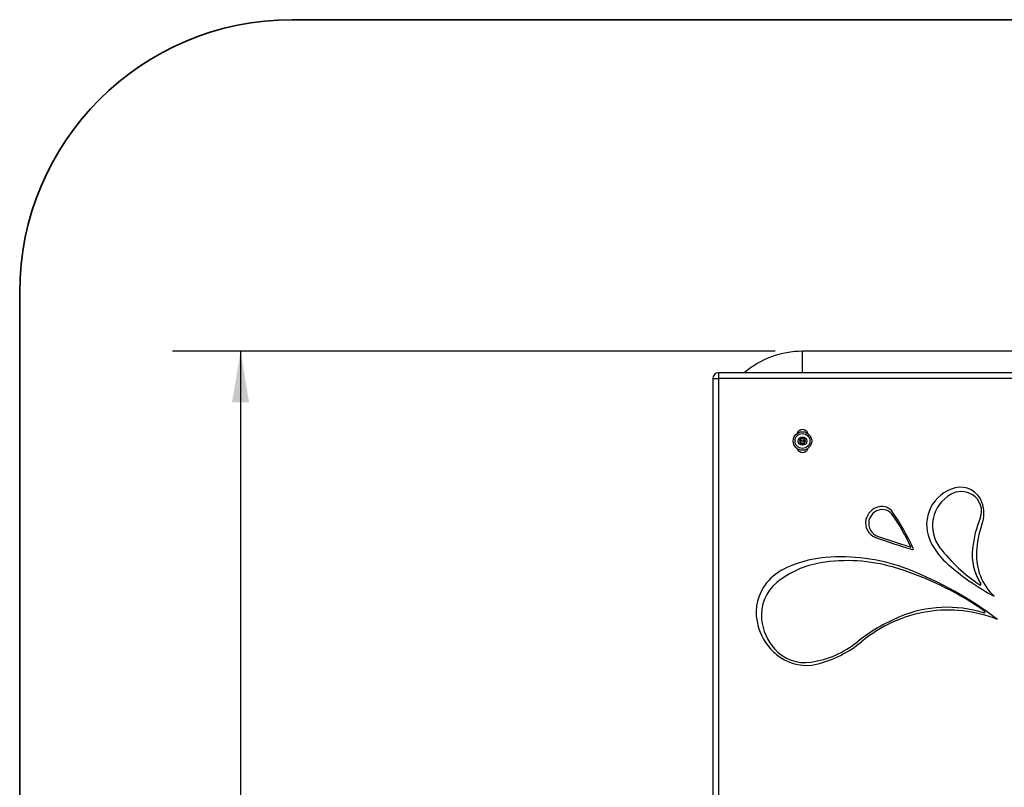
# Model space of a CAD drawing. Units: inches. Extents: x 0.5 to 17.3, y 0.1 to 10.6.
# Drawn here: x 0.5 to 2.3, y 9.2 to 10.6 of the extents above; entities that cross this region are included whole.
import ezdxf

# ---------------------------------------------------------------- set-up
doc = ezdxf.new("R2010")
doc.units = ezdxf.units.IN
doc.header["$MEASUREMENT"] = 0
doc.layers.add('FORMAT', color=7, linetype='Continuous')
doc.styles.add('SLDTEXTSTYLE0', font='TXT', dxfattribs={"width": 0.7})
doc.dimstyles.new('SLDDIMSTYLE0', dxfattribs={"dimtxt": 0.080892, "dimasz": 0.09375, "dimexe": 0, "dimexo": 0.0625, "dimgap": 0.020223, "dimtad": 0, "dimlfac": 24, "dimrnd": 1e-09, "dimzin": 12, "dimdsep": 46, "dimtxsty": 'SLDTEXTSTYLE0', "dimsah": 1, "dimcen": 0.09, "dimadec": 0, "dimazin": 3, "dimtfac": 1, "dimtofl": 0, "dimtmove": 0, "dimatfit": 3, "dimfxl": 1, "dimfrac": 2, "dimtolj": 1, "dimtzin": 12, "dimarcsym": 0})

# ---------------------------------------------------------------- blocks, each defined once
blk = doc.blocks.new('_D')
at = {"layer": 'FORMAT', "color": 7}
for p, q in [((1.8856, 9.9713), (0.7799, 9.9713)), ((0.9049, 9.9713), (0.9049, 6.8742)), ((0.9049, 6.7793), (0.9049, 6.8045)), ((0.9049, 6.8045), (1.0334, 6.8045)), ((1.0334, 6.8045), (1.0334, 6.7793)), ((0.9049, 6.1517), (0.9049, 6.1265)), ((1.0334, 6.1265), (1.0334, 6.1517)), ((0.9049, 6.1265), (1.0334, 6.1265)), ((0.9049, 2.9597), (0.9049, 6.0568)), ((1.8856, 2.9597), (0.7799, 2.9597))]:
    blk.add_line(p, q, dxfattribs=at)
for points in [[(0.9049, 9.9713), (0.8892, 9.8775), (0.9205, 9.8775)], [(0.9049, 2.9597), (0.9205, 3.0535), (0.8892, 3.0535)]]:
    blk.add_solid(points, dxfattribs=at)
at = {"layer": 'FORMAT', "color": 7, "char_height": 0.08333, "attachment_point": 1, "rotation": 90, "style": 'SLDTEXTSTYLE0'}
for s, insert in [('4274.25mm', (0.926, 6.1517)), ('168.28in', (0.7806, 6.2344))]:
    blk.add_mtext(s, dxfattribs=dict(at, insert=insert))

msp = doc.modelspace()

# ---------------------------------------------------------------- linework, layer by layer
at = {"color": 7, "linetype": 'Continuous', "lineweight": 25}
for p, q in [((2.7709924, 9.9712658), (1.9355757, 9.9712658)), ((1.9355757, 9.9316825), (1.9355757, 9.9712658)), ((1.7709924, 9.9212658), (1.7814091, 9.9212658)), ((1.7709924, 9.9212658), (1.7709924, 8.9420992)), ((3.7605757, 9.9316825), (1.7814091, 9.9316825)), ((1.7814091, 9.9316825), (1.7814091, 9.9212658)), ((3.7605757, 9.9212658), (1.7814091, 9.9212658)), ((1.7814091, 9.9212658), (1.7814091, 8.9420992)), ((1.9342137, 9.8117655), (1.9304927, 9.8080445)), ((1.9304927, 9.8080445), (1.9318547, 9.8029615)), ((1.9392967, 9.8104035), (1.9342137, 9.8117655)), ((1.9406587, 9.8053205), (1.9392967, 9.8104035)), ((1.9318547, 9.8029615), (1.9369377, 9.8015995)), ((1.9369377, 9.8015995), (1.9406587, 9.8053205)), ((2.0745207, 9.6314626), (2.1341617, 9.6121646))]:
    msp.add_line(p, q, dxfattribs=at)
for radius in [0.0169167, 0.0136667, 0.0078125, 0.0021637]:
    msp.add_circle((1.9355757, 9.8066825), radius, dxfattribs=at)
for centre, radius, start, end in [((1.9355757, 9.8066825), 0.1645833, 90, 130.5804187), ((1.7814091, 9.9212658), 0.0104167, 90, 180), ((1.9355757, 9.8170992), 0.0104167, 18.5835993, 161.4164007), ((1.9355757, 9.8066825), 0.0052623, 165, 225), ((1.9355757, 9.8066825), 0.0052623, 105, 165), ((1.9355757, 9.8066825), 0.0045573, 135, 195), ((1.9355757, 9.8066825), 0.0045573, 75, 135), ((1.9355757, 9.8066825), 0.0052623, 45, 105), ((1.9355757, 9.8066825), 0.0045573, 15, 75), ((1.9355757, 9.8066825), 0.0045573, 315, 15), ((1.9355757, 9.8066825), 0.0052623, 345, 45), ((1.9355757, 9.7962658), 0.0104167, 198.5835991, 341.4164009), ((1.9355757, 9.8066825), 0.0045573, 195, 255), ((1.9355757, 9.8066825), 0.0052623, 225, 285), ((1.9355757, 9.8066825), 0.0045573, 255, 315), ((1.9355757, 9.8066825), 0.0052623, 285, 345), ((2.232838, 9.6532281), 0.0695278, 104.4326459, 202.4319982), ((2.2257988, 9.6805791), 0.0412855, 19.6630086, 104.4326459), ((2.2401089, 9.6512594), 0.066096, 119.7880168, 217.566139), ((2.2268571, 9.6744096), 0.0394212, 58.4203739, 119.7880168), ((2.2292956, 9.6783765), 0.0347647, 338.1297192, 58.4203739), ((2.0828523, 9.6552108), 0.0316731, 103.5882827, 166.7158848), ((2.0823144, 9.6555491), 0.025316, 83.1319218, 252.0699834), ((2.0810942, 9.6624842), 0.0241903, 34.6618324, 103.5882827), ((2.0828763, 9.6602144), 0.020617, 36.8322526, 83.1319218), ((2.2069657, 9.6738496), 0.0612847, 340.3946528, 19.6630086), ((1.8671302, 9.4986262), 0.2901668, 23.0345803, 36.8322526), ((1.742333, 9.4282485), 0.4360465, 24.5643332, 34.6618324), ((2.4599077, 9.58581), 0.2137318, 158.1297192, 173.6159425), ((2.0791212, 9.6560917), 0.0278395, 166.7158848, 249.7573326), ((2.432603, 9.5934801), 0.1782386, 160.3946528, 176.7572322), ((2.4086084, 10.5495579), 0.9801229, 249.7573326, 253.9337863), ((2.2772769, 9.6715736), 0.1176046, 202.4319982, 227.923328), ((2.1377238, 9.6089749), 0.0013099, 253.9337863, 24.5643332), ((2.4299775, 9.7972992), 0.3056325, 217.566139, 236.3903687), ((2.3463734, 9.5985129), 0.0994891, 173.6159425, 212.7753573), ((1.9991266, 9.3675759), 0.2265898, 92.9670298, 114.0947305), ((2.005241, 9.2496076), 0.3447164, 68.9950071, 92.9670298), ((2.358328, 9.5976883), 0.1038445, 176.7572322, 226.8683884), ((1.9478132, 9.4823168), 0.1008975, 114.0947305, 140.5831513), ((1.997091, 9.4129172), 0.1726309, 99.3909039, 128.9067074), ((2.0178991, 9.2871014), 0.3001558, 73.6392468, 99.3909039), ((1.9421668, 9.0291326), 0.5690113, 56.9313277, 73.6392468), ((2.4965395, 9.914435), 0.4448014, 227.923328, 241.9436747), ((1.8927186, 8.956553), 0.6586309, 52.5142794, 68.9950071), ((1.9353898, 9.4925276), 0.0848164, 140.5831513, 191.2218715), ((1.9368048, 9.4876128), 0.0766421, 128.9067074, 186.3632628), ((2.2615636, 9.5439083), 0.001379, 236.3903687, 32.7753573), ((2.2008007, 9.2774741), 0.2242607, 72.4470312, 112.8550904), ((2.0268781, 9.159235), 0.413761, 54.0367796, 56.9313277), ((2.2422663, 9.1790962), 0.3310202, 112.8550904, 128.554343), ((2.2048967, 9.2448149), 0.2519138, 99.1942916, 129.6264679), ((2.2033404, 9.2544294), 0.2421741, 68.1333829, 99.1942916), ((2.2689204, 9.4928278), 0.0016099, 252.4470312, 54.0367796), ((1.9597314, 9.4973571), 0.1096324, 191.2218715, 220.5667288), ((1.9576799, 9.4899408), 0.0976466, 186.3632628, 221.1065129), ((1.9247979, 9.5774326), 0.17835, 278.5355965, 308.554343), ((1.9135046, 9.5967162), 0.2049712, 283.4228911, 309.6264679), ((1.9616194, 9.5053618), 0.1163736, 222.9567504, 235.2904819), ((1.9402163, 9.4747028), 0.0744696, 221.1065129, 278.5355965), ((1.9420495, 9.4771093), 0.0820053, 235.2904819, 283.4228911)]:
    msp.add_arc(centre, radius, start, end, dxfattribs=at)
at = {"layer": 'FORMAT', "linetype": 'Continuous', "lineweight": 35}
for p, q in [((0.9997229, 10.5795732), (15.992069, 10.5795732)), ((0.4997229, 10.0795732), (0.4997229, 0.3920732))]:
    msp.add_line(p, q, dxfattribs=at)
at = {"layer": 'FORMAT', "lineweight": 35}
msp.add_arc((0.9997229, 10.0795732), 0.5, 90, 180, dxfattribs=at)

# ---------------------------------------------------------------- dimensions: what is measured, and where the dimension line sits
at = {"layer": 'FORMAT', "color": 7}
dim = msp.add_linear_dim(base=(0.9048507, 9.9712658), p1=(1.9355757, 2.9597055), p2=(1.9355757, 9.9712658), angle=90, dimstyle='SLDDIMSTYLE0', dxfattribs=at)
dim.commit()
dim.dimension.update_dxf_attribs({"geometry": '_D', "text_midpoint": (0.9048507, 6.4654857), "dimtype": 160})

doc.saveas('drawing.dxf')
